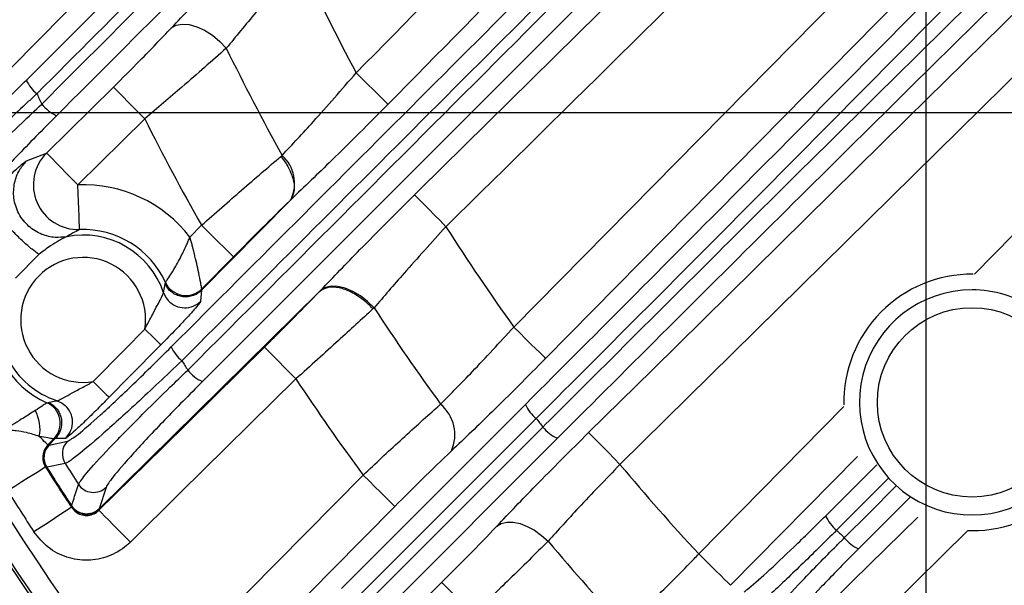
# Model space of a CAD drawing. Extents: x 25 to 435, y 25 to 312.
# Drawn here: x 184 to 192, y 112 to 117 of the extents above; entities that cross this region are included whole.
import ezdxf

# ---------------------------------------------------------------- set-up
doc = ezdxf.new("R2010")
doc.units = 0
doc.header["$LTSCALE"] = 5
doc.header["$PDSIZE"] = -1
doc.linetypes.add('SLD-実線', pattern=[0])
doc.layers.get('0').update_dxf_attribs({"linetype": 'CONTINUOUS'})
doc.layers.get('DEFPOINTS').update_dxf_attribs({"linetype": 'CONTINUOUS'})
doc.layers.add('寸法', color=7, linetype='SLD-実線')
doc.styles.add('SLDTEXTSTYLE1', font='MS UI Gothic.ttf')
doc.dimstyles.new('承認図5', dxfattribs={"dimtxt": 2.5, "dimasz": 2, "dimexe": 0, "dimexo": 0.0625, "dimgap": 0.5, "dimtad": 1, "dimdec": 0, "dimlfac": 5, "dimrnd": 1e-09, "dimzin": 12, "dimtxsty": 'SLDTEXTSTYLE1', "dimblk1": 'OPEN30', "dimblk2": 'OPEN30', "dimsah": 1, "dimcen": 0.1, "dimclrd": 256, "dimclre": 256, "dimclrt": 256, "dimazin": 3, "dimtfac": 1, "dimtdec": 0, "dimtmove": 0, "dimatfit": 3, "dimtolj": 1, "dimtzin": 12})

# ---------------------------------------------------------------- blocks, each defined once
blk = doc.blocks.new('_OPEN30')
at = {"color": 0, "linetype": 'BYBLOCK'}
for p, q in [((-1, 0.267949), (0, 0)), ((0, 0), (-1, -0.267949)), ((0, 0), (-1, 0))]:
    blk.add_line(p, q, dxfattribs=at)
blk = doc.blocks.new('*D107')
at = {"layer": 'DEFPOINTS', "color": 0}
for p in [(191.7644, 119.6461), (217.7644, 119.6461), (217.7644, 90.7158)]:
    blk.add_point(p, dxfattribs=at)
at = {"layer": '寸法'}
for p, q in [((191.7644, 119.5836), (191.7644, 90.7158)), ((217.7644, 119.5836), (217.7644, 90.7158)), ((193.7644, 90.7158), (215.7644, 90.7158))]:
    blk.add_line(p, q, dxfattribs=at)
at = {"layer": '寸法', "xscale": 2, "yscale": 2, "zscale": 2, "rotation": 180}
blk.add_blockref('_OPEN30', (191.7644, 90.7158), dxfattribs=at)
at = {"layer": '寸法', "xscale": 2, "yscale": 2, "zscale": 2}
blk.add_blockref('_OPEN30', (217.7644, 90.7158), dxfattribs=at)
at = {"layer": '寸法', "insert": (204.7644, 93.7158), "char_height": 2.5, "attachment_point": 2, "style": 'SLDTEXTSTYLE1'}
blk.add_mtext('\\A1;130', dxfattribs=at)
blk = doc.blocks.new('*D106')
at = {"layer": 'DEFPOINTS', "color": 0}
for p in [(194.7644, 136.6461), (166.8604, 116.6461), (194.7644, 116.6461)]:
    blk.add_point(p, dxfattribs=at)
at = {"layer": '寸法'}
for p, q in [((194.7019, 136.6461), (166.8604, 136.6461)), ((166.8604, 134.6461), (166.8604, 118.6461)), ((194.7019, 116.6461), (166.8604, 116.6461))]:
    blk.add_line(p, q, dxfattribs=at)
at = {"layer": '寸法', "xscale": 2, "yscale": 2, "zscale": 2}
for p, rotation in [((166.8604, 136.6461), 90), ((166.8604, 116.6461), 270)]:
    blk.add_blockref('_OPEN30', p, dxfattribs=dict(at, rotation=rotation))
at = {"layer": '寸法', "insert": (163.8604, 126.6461), "char_height": 2.5, "attachment_point": 2, "rotation": 90, "style": 'SLDTEXTSTYLE1'}
blk.add_mtext('\\A1;100', dxfattribs=at)

msp = doc.modelspace()

# ---------------------------------------------------------------- linework, layer by layer
for p, q in [((188.085, 114.7324), (191.9484, 118.6521)), ((192.1356, 118.273), (188.3696, 114.452)), ((192.8954, 117.3113), (189.0337, 113.5053)), ((183.9119, 116.2868), (184.5091, 116.8758)), ((184.7895, 116.5914), (184.1924, 116.0024)), ((183.734, 116.2161), (183.9119, 116.2868)), ((186.0051, 116.2566), (186.0162, 116.2658)), ((186.0852, 115.8611), (185.2961, 115.0606)), ((186.0924, 115.8684), (186.0899, 115.866)), ((186.0967, 115.8724), (186.0924, 115.8684)), ((185.1932, 115.5364), (185.2968, 115.6414)), ((183.8439, 115.3814), (183.636, 115.1701)), ((185.5815, 115.3607), (185.2985, 115.0737)), ((184.9573, 115.0394), (184.971, 115.1199)), ((184.971, 115.1199), (184.9743, 115.1311)), ((184.3817, 113.1082), (186.3509, 115.0492)), ((185.296, 115.0605), (185.2888, 114.9634)), ((185.2985, 115.0737), (185.2962, 115.0607)), ((186.8377, 114.904), (186.8272, 114.8941)), ((183.9152, 114.0567), (183.9262, 114.0601)), ((186.5453, 112.398), (188.189, 114.0416)), ((188.2851, 113.9159), (186.6416, 112.272)), ((183.9772, 113.7333), (183.9244, 113.6798)), ((183.9902, 113.7359), (183.9341, 113.679)), ((183.9348, 113.6789), (184.0988, 113.712)), ((183.9902, 113.7359), (183.9772, 113.7333)), ((183.9903, 113.736), (183.9902, 113.7359)), ((188.4745, 113.7389), (186.8317, 112.0961)), ((183.9244, 113.6798), (183.9332, 113.6788)), ((183.9332, 113.6788), (183.9341, 113.679)), ((183.9341, 113.679), (183.934, 113.6788)), ((183.934, 113.6788), (183.9348, 113.6789)), ((191.1544, 113.5759), (190.0214, 112.4262)), ((183.9119, 113.4812), (183.9031, 113.4822)), ((183.9129, 113.4815), (183.9119, 113.4812)), ((183.9138, 113.4817), (183.9129, 113.4815)), ((190.8706, 113.0465), (191.3276, 113.5035)), ((191.4299, 113.3799), (190.9686, 112.9186)), ((184.4434, 113.3011), (184.3819, 113.1091)), ((191.6218, 113.2094), (191.1648, 112.7523)), ((184.1344, 113.1226), (184.1355, 113.1335)), ((184.1355, 113.1335), (184.1361, 113.1347)), ((184.136, 113.1347), (184.1364, 113.1356)), ((184.3815, 113.1072), (184.3804, 113.0963)), ((184.3818, 113.1083), (184.3815, 113.1072)), ((184.3819, 113.1091), (184.3817, 113.1081)), ((192.1403, 112.915), (190.8248, 111.6186)), ((192.144, 112.9149), (192.1779, 112.9144))]:
    msp.add_line(p, q)
at = {"flags": 128}
for points in [[(187.1993, 115.9134), (187.2432, 115.9568), (191.656, 120.3079)], [(184.3756, 117.8384), (183.8139, 117.2688), (182.5992, 116.0373)], [(188.7533, 113.7898), (189.3231, 114.3513), (191.6023, 116.5975), (192.619, 117.5995)], [(185.0278, 117.404), (185.0706, 117.4282), (185.1243, 117.4383), (185.1864, 117.4338), (185.254, 117.415), (185.3242, 117.3827), (185.3936, 117.3383), (185.4591, 117.284), (185.5177, 117.2221)], [(186.6774, 117.0025), (186.7312, 116.9495), (186.783, 116.8984), (186.831, 116.8511), (186.8735, 116.8092), (186.909, 116.7742), (186.9361, 116.7474), (186.954, 116.7298), (186.9619, 116.722)], [(184.5091, 116.8758), (184.5169, 116.8679), (184.5345, 116.85), (184.5612, 116.8229), (184.5962, 116.7874), (184.6381, 116.7449), (184.6855, 116.6969), (184.7366, 116.6451), (184.7895, 116.5914)], [(192.1985, 115.2047), (192.5444, 115.5557), (193.787, 116.8168)], [(183.9119, 116.2868), (183.9197, 116.2789), (183.9373, 116.2611), (183.9641, 116.2339), (183.999, 116.1985), (184.0409, 116.156), (184.0883, 116.108), (184.1394, 116.0562), (184.1924, 116.0024)], [(184.208, 115.603), (184.2076, 115.613), (184.2066, 115.6373), (184.2052, 115.675), (184.2032, 115.7248), (184.2009, 115.7847), (184.1982, 115.8527), (184.1953, 115.9262), (184.1924, 116.0024)], [(187.4797, 115.629), (187.4267, 115.6827), (187.3756, 115.7345), (187.3283, 115.7826), (187.2864, 115.8251), (187.2514, 115.8605), (187.2247, 115.8877), (187.2071, 115.9055), (187.1993, 115.9134)], [(185.2968, 115.6414), (185.3511, 115.5878), (185.4035, 115.5362), (185.4519, 115.4884), (185.4947, 115.4463), (185.5301, 115.4113), (185.557, 115.3848), (185.5743, 115.3678), (185.5815, 115.3607)], [(184.9573, 115.0394), (184.9796, 114.9941), (184.9995, 114.9687)], [(186.8377, 114.904), (186.7791, 114.9613), (186.7148, 115.0109), (186.6475, 115.0506), (186.58, 115.0788), (186.515, 115.0943), (186.4555, 115.0964), (186.4038, 115.085), (186.3622, 115.0607)], [(184.329, 114.2454), (184.6098, 114.5302), (184.7916, 114.7147)], [(184.7916, 114.7147), (184.8184, 114.6882), (184.8444, 114.6626), (184.8684, 114.639), (184.8896, 114.618), (184.9073, 114.6005), (184.9209, 114.5871), (184.9298, 114.5783), (184.9338, 114.5744)], [(188.3696, 114.452), (188.3616, 114.4598), (188.3438, 114.4774), (188.3166, 114.5041), (188.2812, 114.5391), (188.2386, 114.581), (188.1906, 114.6283), (188.1388, 114.6794), (188.085, 114.7324)], [(184.3804, 113.0963), (184.9501, 113.6579), (185.8586, 114.5535)], [(184.9338, 114.5744), (184.653, 114.2896), (184.4712, 114.1051)], [(186.1393, 114.2688), (186.0857, 114.3232), (186.0341, 114.3755), (185.9863, 114.424), (185.9442, 114.4667), (185.9093, 114.5022), (185.8827, 114.5291), (185.8657, 114.5464), (185.8586, 114.5535)], [(184.329, 114.2454), (184.3558, 114.2189), (184.3817, 114.1933), (184.4057, 114.1697), (184.427, 114.1487), (184.4447, 114.1312), (184.4583, 114.1179), (184.4672, 114.1091), (184.4712, 114.1051)], [(186.1393, 114.2688), (185.1063, 113.2506), (184.661, 112.8116)], [(184.0066, 114.075), (184.0523, 114.0533), (184.0797, 114.0321)], [(189.7369, 112.7065), (190.2984, 113.2764), (191.0332, 114.0221)], [(186.7022, 112.196), (186.9263, 112.4201), (187.8226, 113.3166), (188.3448, 113.839)], [(188.7533, 113.7898), (188.7611, 113.7818), (188.7787, 113.764), (188.8055, 113.7368), (188.8404, 113.7014), (188.8823, 113.6589), (188.9296, 113.6108), (188.9807, 113.559), (189.0337, 113.5053)], [(183.9244, 113.6798), (183.9224, 113.6818), (183.9181, 113.686), (183.9115, 113.6925), (183.9028, 113.7011), (183.892, 113.7118), (183.8791, 113.7245), (183.8643, 113.739), (183.8477, 113.7554)], [(183.9031, 113.4822), (183.8946, 113.4769), (183.874, 113.4639), (183.8421, 113.4437), (183.8, 113.4171), (183.7492, 113.3851), (183.6917, 113.3488), (183.6295, 113.3096), (183.565, 113.2689)], [(184.078, 113.5144), (184.0487, 113.5086), (183.9316, 113.4852), (183.9138, 113.4817)], [(185.1544, 111.8034), (185.7159, 112.3732), (186.7387, 113.411)], [(187.0232, 113.1307), (187.0153, 113.1385), (186.9975, 113.1561), (186.9703, 113.1828), (186.9348, 113.2178), (186.8923, 113.2597), (186.8443, 113.307), (186.7925, 113.3581), (186.7387, 113.411)], [(191.0369, 112.8503), (191.261, 113.0744), (191.4982, 113.3116)], [(184.1344, 113.1226), (184.126, 113.1171), (184.1057, 113.1037), (184.0741, 113.083), (184.0324, 113.0557), (183.9822, 113.0228), (183.9254, 112.9855), (183.8639, 112.9452), (183.8001, 112.9034)], [(184.661, 112.8116), (184.6074, 112.866), (184.5558, 112.9184), (184.5081, 112.9668), (184.4659, 113.0095), (184.431, 113.045), (184.4045, 113.0719), (184.3874, 113.0892), (184.3804, 113.0963)], [(187.0232, 113.1307), (186.4617, 112.5608), (185.4389, 111.523)], [(190.5444, 111.9032), (191.1142, 112.4647), (191.6942, 113.0361)], [(187.9329, 112.9537), (187.973, 112.9777), (188.0223, 112.9899), (188.079, 112.9897), (188.1409, 112.9771), (188.2056, 112.9527), (188.2705, 112.9173), (188.3333, 112.8724), (188.3914, 112.8196)], [(190.0214, 112.4262), (190.0135, 112.434), (189.9956, 112.4516), (189.9685, 112.4783), (189.933, 112.5133), (189.8905, 112.5552), (189.8425, 112.6025), (189.7907, 112.6536), (189.7369, 112.7065)], [(185.9323, 110.9657), (186.5021, 111.5272), (187.4409, 112.4523)], [(187.4409, 112.4523), (187.4487, 112.4443), (187.4663, 112.4265), (187.493, 112.3993), (187.528, 112.3639), (187.5699, 112.3214), (187.6172, 112.2733), (187.6683, 112.2215), (187.7212, 112.1677)]]:
    msp.add_lwpolyline(points, dxfattribs=at)
msp.add_circle((192.1779, 114.0596), 0.8455)
for centre, radius, start, end in [((204.7644, 126.6461), 25.389, 189.06462, 220.70266), ((204.7644, 126.6461), 25.1892, 189.13716, 220.70266), ((194.7644, 119.6461), 3, 180, 270), ((204.7644, 126.6461), 20.4973, 204.93495, 208.06577), ((204.7644, 126.6461), 21.43, 206.08842, 208.97206), ((184.0416, 117.0796), 0.3403, 204.54027, 230.60729), ((204.7644, 126.6461), 23.1312, 205.14728, 205.40139), ((184.1649, 116.9628), 0.38, 218.97032, 244.5784), ((204.7644, 126.6461), 22.3627, 206.71935, 209.47884), ((184.1957, 116.0037), 0.4009, 135.07184, 271.75443), ((185.7889, 116.0144), 0.3389, 335.23356, 47.88542), ((184.2396, 114.7961), 1.2072, 37.81823, 92.2418), ((184.2396, 114.7961), 0.7579, 18.72747, 101.21036), ((184.2396, 114.7961), 0.8075, 24.50945, 92.2418), ((204.7644, 126.6461), 20.4973, 212.51319, 215.53755), ((184.2396, 114.7961), 0.558, 351.6037, 279.217), ((192.1779, 114.0596), 1.1453, 89.55494, 181.14234), ((185.1563, 115.2146), 0.2002, 204.64243, 315.27696), ((184.2396, 114.7961), 0.7579, 162.05089, 252.09313), ((192.1779, 114.0596), 1.0054, 90, 33.24396), ((192.1779, 114.0596), 1.0054, 56.75604, 90), ((185.1467, 115.1047), 0.2004, 222.74504, 315.16505), ((184.2396, 114.7961), 0.8075, 171.15502, 246.31112), ((204.7644, 126.6461), 21.43, 213.22518, 216.02156), ((185.3336, 114.6927), 0.3365, 204.02883, 230.84594), ((204.7644, 126.6461), 23.1312, 211.87371, 212.11921), ((185.4556, 114.5749), 0.3621, 218.86162, 245.36527), ((204.7644, 126.6461), 22.3627, 213.60601, 216.28746), ((183.8343, 113.8736), 0.2002, 315.5432, 66.17858), ((192.1779, 114.0596), 1.1453, 270, 0.83135), ((183.5113, 113.822), 0.3429, 348.79397, 28.75896), ((183.944, 113.8847), 0.2004, 315.65542, 47.36873), ((187.2052, 113.7715), 0.3539, 335.69464, 50.18023), ((188.4971, 114.1776), 0.3368, 203.81304, 231.00201), ((204.7644, 126.6461), 20.8237, 217.68617, 217.95402), ((188.6181, 114.0589), 0.3508, 218.83199, 245.84662), ((184.2136, 113.6), 0.1604, 135.7204, 212.27288), ((184.0473, 113.5666), 0.1601, 135.47189, 212.20424), ((184.0496, 113.567), 0.1604, 135.7197, 212.13384), ((204.7644, 126.6461), 24.6675, 212.25278, 213.24603), ((204.7644, 126.6461), 24.6605, 212.26562, 213.22627), ((204.7644, 126.6461), 24.6586, 212.26715, 213.22333), ((204.7644, 126.6461), 24.5024, 212.40745, 212.92457), ((204.7644, 126.6461), 20.4973, 219.87418, 222.84924), ((204.7644, 126.6461), 25.0672, 212.25278, 213.24603), ((184.3316, 113.4163), 0.1605, 213.2738, 314.12461), ((184.2693, 113.2215), 0.1601, 213.33137, 314.48282), ((184.2702, 113.2243), 0.1605, 213.56941, 314.1276), ((204.7644, 126.6461), 25.4136, 212.3434, 267.6566), ((191.1829, 113.1845), 0.3414, 203.83181, 231.12476), ((204.7644, 126.6461), 21.43, 220.18014, 223.0167), ((191.3027, 113.0646), 0.3414, 218.87524, 246.16819)]:
    msp.add_arc(centre, radius, start, end)
for points, knots in [([(183.732, 116.9383), (184.6218, 117.828), (186.4832, 119.6894), (188.3554, 121.5614), (189.3393, 122.5454), (189.3499, 122.5559)], [0, 0, 0, 0, 0.47529, 0.994377, 1, 1, 1, 1]), ([(189.5318, 122.5279), (189.0465, 122.0419), (187.1427, 120.1356), (185.2419, 118.2337), (183.8256, 116.8166)], [0, 0, 0, 0, 0.25492, 1, 1, 1, 1]), ([(183.8694, 116.7239), (185.3377, 118.1929), (187.2633, 120.1196), (189.192, 122.0509), (189.6501, 122.5096)], [0, 0, 0, 0, 0.762507, 1, 1, 1, 1]), ([(189.816, 122.4336), (189.3471, 121.9647), (187.4066, 120.0245), (185.4702, 118.0881), (184.0017, 116.6196)], [0, 0, 0, 0, 0.241665, 1, 1, 1, 1]), ([(186.6774, 117.0025), (187.579, 117.9169), (189.0576, 119.4167), (190.5366, 120.9159), (191.1138, 121.5011)], [0, 0, 0, 0, 0.60973, 1, 1, 1, 1]), ([(191.324, 121.1453), (190.7715, 120.5852), (189.3172, 119.1111), (187.8634, 117.6365), (186.9619, 116.722)], [0, 0, 0, 0, 0.379889, 1, 1, 1, 1]), ([(185.0262, 114.5557), (186.5991, 116.1286), (188.7316, 118.2611), (190.8669, 120.3962), (191.4272, 120.9565)], [0, 0, 0, 0, 0.737589, 1, 1, 1, 1]), ([(191.5029, 120.8181), (190.9487, 120.2632), (188.8204, 118.1323), (186.6938, 116.005), (185.1211, 114.4317)], [0, 0, 0, 0, 0.260412, 1, 1, 1, 1]), ([(185.1736, 114.3477), (187.1243, 116.2989), (189.2495, 118.4248), (191.3766, 120.5546), (191.5513, 120.7296)], [0, 0, 0, 0, 0.917855, 1, 1, 1, 1]), ([(191.6084, 120.5493), (191.4587, 120.3997), (189.3556, 118.2967), (187.2554, 116.1965), (185.3046, 114.2457)], [0, 0, 0, 0, 0.07115, 1, 1, 1, 1]), ([(191.7485, 119.8387), (191.4327, 119.5269), (190.0103, 118.1231), (188.587, 116.7203), (187.4797, 115.629)], [0, 0, 0, 0, 0.222054, 1, 1, 1, 1]), ([(185.0278, 117.404), (185.1407, 117.5222), (185.4046, 117.7988), (185.7179, 118.1106), (185.8972, 118.2891)], [0, 0, 0, 0, 0.427666, 1, 1, 1, 1]), ([(188.189, 114.0416), (188.8456, 114.6995), (190.1621, 116.0184), (191.4808, 117.354), (192.1418, 118.0234)], [0, 0, 0, 0, 0.498792, 1, 1, 1, 1]), ([(186.1777, 118.0047), (186.0416, 117.8468), (185.8043, 117.5715), (185.6034, 117.3266), (185.5177, 117.2221)], [0, 0, 0, 0, 0.573546, 1, 1, 1, 1]), ([(192.2556, 117.9113), (191.5948, 117.2429), (190.27, 115.9029), (188.9478, 114.5793), (188.2851, 113.9159)], [0, 0, 0, 0, 0.498801, 1, 1, 1, 1]), ([(188.3448, 113.839), (188.4196, 113.9137), (188.7935, 114.2872), (189.642, 115.1328), (190.8973, 116.3789), (191.856, 117.324), (192.336, 117.7972)], [0, 0, 0, 0, 0.056752, 0.283785, 0.641451, 1, 1, 1, 1]), ([(192.4481, 117.6834), (191.7833, 117.027), (190.4504, 115.711), (189.1342, 114.3973), (188.4745, 113.7389)], [0, 0, 0, 0, 0.498798, 1, 1, 1, 1]), ([(184.5091, 116.8758), (184.5896, 116.9558), (184.7763, 117.1411), (184.9366, 117.3087), (185.0278, 117.404)], [0, 0, 0, 0, 0.431432, 1, 1, 1, 1]), ([(185.5177, 117.2221), (185.3894, 117.109), (185.1636, 116.9102), (184.9023, 116.6875), (184.7895, 116.5914)], [0, 0, 0, 0, 0.5687, 1, 1, 1, 1]), ([(186.0162, 116.2658), (186.1078, 116.3638), (186.3161, 116.5865), (186.5477, 116.8531), (186.6774, 117.0025)], [0, 0, 0, 0, 0.439753, 1, 1, 1, 1]), ([(182.7797, 116.0698), (182.8042, 116.0832), (182.853, 116.11), (183.0563, 116.2868), (183.3325, 116.5448), (183.574, 116.7806), (183.7105, 116.9168), (183.732, 116.9383)], [0, 0, 0, 0, 0.233141, 0.466134, 0.703543, 0.953355, 1, 1, 1, 1]), ([(183.8256, 116.8166), (183.8013, 116.7938), (183.6463, 116.6487), (183.3724, 116.397), (183.0605, 116.1214), (182.8318, 115.9319), (182.7775, 115.9024), (182.7503, 115.8876)], [0, 0, 0, 0, 0.046355, 0.295066, 0.532297, 0.765873, 1, 1, 1, 1]), ([(182.8514, 115.6831), (182.8674, 115.7077), (182.904, 115.7638), (183.1145, 115.9901), (183.4037, 116.279), (183.6691, 116.535), (183.8103, 116.6681), (183.8694, 116.7239)], [0, 0, 0, 0, 0.20354, 0.46408, 0.732044, 0.887774, 1, 1, 1, 1]), ([(186.9619, 116.722), (186.7912, 116.5504), (186.4855, 116.2431), (186.2158, 115.9859), (186.0967, 115.8724)], [0, 0, 0, 0, 0.558486, 1, 1, 1, 1]), ([(184.0017, 116.6196), (183.8783, 116.495), (183.6314, 116.2455), (183.3372, 115.9309), (183.1514, 115.7175), (183.1199, 115.6641), (183.1061, 115.6407)], [0, 0, 0, 0, 0.268327, 0.536932, 0.79721, 1, 1, 1, 1]), ([(185.2968, 115.6414), (185.4182, 115.7485), (185.6691, 115.9698), (185.8907, 116.1589), (186.0051, 116.2566)], [0, 0, 0, 0, 0.483878, 1, 1, 1, 1]), ([(186.0051, 116.2566), (186.0094, 116.2511), (186.0383, 116.2148), (186.0857, 116.1389), (186.1237, 116.033), (186.1294, 115.9333), (186.103, 115.8884), (186.0899, 115.866)], [0, 0, 0, 0, 0.038833, 0.258466, 0.505646, 0.752824, 1, 1, 1, 1]), ([(183.3971, 115.9119), (183.4314, 115.9448), (183.5015, 116.0122), (183.6025, 116.1065), (183.6755, 116.1716), (183.718, 116.2064), (183.7287, 116.2128), (183.734, 116.2161)], [0, 0, 0, 0, 0.231728, 0.475095, 0.73294, 0.86603, 1, 1, 1, 1]), ([(184.0922, 115.5395), (184.0579, 115.5356), (183.9835, 115.5272), (183.8645, 115.5563), (183.7479, 115.6272), (183.6574, 115.7419), (183.6133, 115.8813), (183.6201, 116.0178), (183.6628, 116.1329), (183.7116, 116.1898), (183.734, 116.2161)], [0, 0, 0, 0, 0.102428, 0.221995, 0.356522, 0.5, 0.643478, 0.778004, 0.897572, 1, 1, 1, 1]), ([(183.8439, 115.3814), (183.824, 115.3959), (183.7814, 115.427), (183.7028, 115.4957), (183.6151, 115.5818), (183.5291, 115.6774), (183.4586, 115.7677), (183.4132, 115.8396), (183.3922, 115.889), (183.3956, 115.9046), (183.3971, 115.9119)], [0, 0, 0, 0, 0.106101, 0.226879, 0.359895, 0.499999, 0.640104, 0.773122, 0.8939, 1, 1, 1, 1]), ([(186.3622, 115.0607), (186.4753, 115.1794), (186.7285, 115.4451), (187.0316, 115.7466), (187.1993, 115.9134)], [0, 0, 0, 0, 0.44671, 1, 1, 1, 1]), ([(186.0852, 115.8611), (186.0043, 115.7821), (185.846, 115.6277), (185.6683, 115.4484), (185.5815, 115.3607)], [0, 0, 0, 0, 0.511335, 1, 1, 1, 1]), ([(186.0899, 115.866), (186.0898, 115.8659), (186.0895, 115.8656), (186.0887, 115.8646), (186.0871, 115.863), (186.0858, 115.8617), (186.0852, 115.8611)], [0, 0, 0, 0, 0.069126, 0.265882, 0.634572, 1, 1, 1, 1]), ([(184.208, 115.603), (184.1875, 115.5926), (184.151, 115.574), (184.1102, 115.55), (184.0922, 115.5395)], [0, 0, 0, 0, 0.560593, 1, 1, 1, 1]), ([(187.4797, 115.629), (187.3509, 115.4872), (187.1183, 115.2311), (186.9243, 115.0049), (186.8377, 114.904)], [0, 0, 0, 0, 0.553656, 1, 1, 1, 1]), ([(184.0922, 115.5395), (184.0893, 115.5384), (184.0831, 115.5359), (184.0607, 115.5248), (184.0161, 115.5003), (183.9386, 115.4533), (183.8786, 115.4077), (183.8439, 115.3814)], [0, 0, 0, 0, 0.07402, 0.157352, 0.322283, 0.608661, 1, 1, 1, 1]), ([(184.9743, 115.1311), (184.9761, 115.1336), (184.9799, 115.139), (185.0049, 115.1752), (185.0514, 115.2479), (185.0994, 115.3341), (185.1378, 115.4115), (185.1586, 115.456), (185.1758, 115.495), (185.1841, 115.5146), (185.1884, 115.5248), (185.1907, 115.5302), (185.1919, 115.533), (185.1926, 115.5348), (185.193, 115.5358), (185.1932, 115.5364)], [0, 0, 0, 0, 0.124484, 0.270859, 0.474092, 0.713914, 0.774371, 0.886889, 0.940916, 0.968764, 0.983415, 0.991178, 0.995303, 0.997265, 1, 1, 1, 1]), ([(185.2985, 115.0737), (185.298, 115.0769), (185.2968, 115.084), (185.2888, 115.1304), (185.2704, 115.227), (185.2474, 115.3287), (185.2262, 115.4138), (185.2169, 115.4497), (185.2059, 115.4907), (185.2, 115.512), (185.1969, 115.5234), (185.1952, 115.5294), (185.1943, 115.5327), (185.1937, 115.5347), (185.1934, 115.5358), (185.1932, 115.5364)], [0, 0, 0, 0, 0.123119, 0.269069, 0.473861, 0.768708, 0.775666, 0.883029, 0.937808, 0.966823, 0.982301, 0.990562, 0.99497, 0.9973, 1, 1, 1, 1]), ([(185.296, 115.0605), (185.2838, 115.0499), (185.2594, 115.0285), (185.2144, 115.0088), (185.1664, 114.9998), (185.1175, 115.0027), (185.0707, 115.0172), (185.029, 115.0426), (184.9939, 115.077), (184.9786, 115.1056), (184.971, 115.1199)], [0, 0, 0, 0, 0.125001, 0.250003, 0.375003, 0.500002, 0.625002, 0.750001, 0.874999, 1, 1, 1, 1]), ([(184.7916, 114.7147), (184.815, 114.7595), (184.853, 114.8322), (184.901, 114.9247), (184.9326, 114.9842), (184.9534, 115.0249), (184.956, 115.0347), (184.9573, 115.0394)], [0, 0, 0, 0, 0.335182, 0.543652, 0.710958, 0.859017, 1, 1, 1, 1]), ([(185.8586, 114.5535), (185.9523, 114.6464), (186.1292, 114.8217), (186.28, 114.9765), (186.3509, 115.0492)], [0, 0, 0, 0, 0.529802, 1, 1, 1, 1]), ([(186.3509, 115.0493), (186.3516, 115.0499), (186.3529, 115.0512), (186.3545, 115.0528), (186.3555, 115.0536), (186.3558, 115.0539), (186.3558, 115.0539)], [0, 0, 0, 0, 0.366323, 0.736022, 0.934491, 1, 1, 1, 1]), ([(186.8272, 114.8941), (186.8225, 114.8993), (186.7963, 114.9277), (186.7338, 114.9844), (186.6336, 115.0491), (186.5234, 115.0883), (186.4235, 115.0938), (186.3784, 115.0672), (186.3558, 115.0539)], [0, 0, 0, 0, 0.032421, 0.178019, 0.383517, 0.589011, 0.794505, 1, 1, 1, 1]), ([(186.3558, 115.0539), (186.3567, 115.0548), (186.3588, 115.0571), (186.3609, 115.0593), (186.3622, 115.0607)], [0, 0, 0, 0, 0.38309, 1, 1, 1, 1]), ([(185.2888, 114.9634), (185.2855, 114.9569), (185.2787, 114.9439), (185.2316, 114.888), (185.1612, 114.8103), (185.0596, 114.7027), (184.9797, 114.6213), (184.9338, 114.5744)], [0, 0, 0, 0, 0.173521, 0.346757, 0.527448, 0.72843, 1, 1, 1, 1]), ([(186.8272, 114.8941), (186.727, 114.802), (186.5159, 114.6077), (186.269, 114.3855), (186.1393, 114.2688)], [0, 0, 0, 0, 0.474698, 1, 1, 1, 1]), ([(187.4319, 114.0434), (187.5248, 114.1375), (187.7294, 114.3448), (187.9594, 114.5955), (188.085, 114.7324)], [0, 0, 0, 0, 0.45372, 1, 1, 1, 1]), ([(184.0988, 113.712), (184.1241, 113.726), (184.1747, 113.754), (184.3828, 113.9354), (184.6704, 114.2038), (184.9037, 114.4345), (185.0262, 114.5557)], [0, 0, 0, 0, 0.242682, 0.485316, 0.729616, 1, 1, 1, 1]), ([(185.1211, 114.4317), (184.9828, 114.3007), (184.7195, 114.0511), (184.3938, 113.7575), (184.1982, 113.5929), (184.107, 113.5264), (184.0863, 113.5178), (184.078, 113.5144)], [0, 0, 0, 0, 0.269562, 0.513574, 0.756276, 0.902993, 1, 1, 1, 1]), ([(188.3696, 114.452), (188.2069, 114.2884), (187.9088, 113.9886), (187.6468, 113.7392), (187.5278, 113.6258)], [0, 0, 0, 0, 0.545576, 1, 1, 1, 1]), ([(184.1974, 113.3282), (184.2147, 113.3553), (184.2514, 113.4129), (184.4622, 113.6428), (184.7374, 113.9229), (184.9872, 114.1685), (185.1201, 114.2963), (185.1736, 114.3477)], [0, 0, 0, 0, 0.227379, 0.483226, 0.741327, 0.895958, 1, 1, 1, 1]), ([(191.8571, 110.3563), (192.5124, 111.0128), (193.8261, 112.329), (195.1421, 113.6618), (195.8017, 114.3299)], [0, 0, 0, 0, 0.498792, 1, 1, 1, 1]), ([(184.0066, 114.075), (184.0105, 114.076), (184.0193, 114.0783), (184.0453, 114.0919), (184.0843, 114.1129), (184.144, 114.1459), (184.2357, 114.1944), (184.2988, 114.2289), (184.329, 114.2454)], [0, 0, 0, 0, 0.124624, 0.274266, 0.304482, 0.521986, 0.771772, 1, 1, 1, 1]), ([(185.3046, 114.2457), (185.1881, 114.1279), (184.9549, 113.8923), (184.6761, 113.5942), (184.4898, 113.3806), (184.4582, 113.3265), (184.4434, 113.3011)], [0, 0, 0, 0, 0.258436, 0.516957, 0.772863, 1, 1, 1, 1]), ([(195.9155, 114.2177), (195.2569, 113.5499), (193.9364, 112.211), (192.618, 110.8891), (191.9572, 110.2266)], [0, 0, 0, 0, 0.498797, 1, 1, 1, 1]), ([(183.9152, 114.0567), (183.9127, 114.0549), (183.9072, 114.0509), (183.8744, 114.0273), (183.8339, 114.0012), (183.812, 113.987)], [0, 0, 0, 0, 0.279784, 0.608773, 1, 1, 1, 1]), ([(183.9262, 114.0601), (183.935, 114.0615), (183.9613, 114.0657), (183.9884, 114.0713), (184.0066, 114.075)], [0, 0, 0, 0, 0.331125, 1, 1, 1, 1]), ([(183.9262, 114.0601), (183.9291, 114.0589), (183.9447, 114.0519), (183.9784, 114.0308), (184.0188, 113.9867), (184.0457, 113.9237), (184.05, 113.8556), (184.0328, 113.7888), (184.0045, 113.7536), (183.9903, 113.736)], [0, 0, 0, 0, 0.024027, 0.132601, 0.306089, 0.479566, 0.653045, 0.826522, 1, 1, 1, 1]), ([(184.4712, 114.1051), (184.441, 114.0746), (184.3723, 114.0051), (184.2657, 113.9002), (184.1682, 113.8082), (184.1057, 113.754), (184.0928, 113.7474), (184.0873, 113.7446)], [0, 0, 0, 0, 0.178721, 0.406688, 0.636258, 0.846234, 1, 1, 1, 1]), ([(192.0341, 110.1669), (192.6943, 110.8264), (194.0179, 112.1485), (195.3579, 113.4733), (196.0295, 114.1373)], [0, 0, 0, 0, 0.498792, 1, 1, 1, 1]), ([(183.812, 113.987), (183.7779, 113.9656), (183.7223, 113.9305), (183.6418, 113.88), (183.5937, 113.8502), (183.568, 113.8344), (183.5538, 113.8257), (183.546, 113.8209), (183.5417, 113.8182), (183.5394, 113.8168), (183.5383, 113.8162), (183.5374, 113.8156), (183.5368, 113.8152), (183.5363, 113.8149)], [0, 0, 0, 0, 0.422959, 0.692733, 0.831289, 0.906698, 0.948318, 0.971367, 0.98414, 0.991215, 0.994077, 0.994895, 1, 1, 1, 1]), ([(186.7387, 113.411), (186.85, 113.5146), (187.0789, 113.7277), (187.308, 113.9339), (187.4192, 114.0322), (187.4319, 114.0434)], [0, 0, 0, 0, 0.456047, 0.938095, 1, 1, 1, 1]), ([(196.1417, 114.0235), (195.4755, 113.3657), (194.1399, 112.047), (192.8209, 110.7305), (192.1599, 110.0707)], [0, 0, 0, 0, 0.498801, 1, 1, 1, 1]), ([(183.8477, 113.7554), (183.8111, 113.7676), (183.7499, 113.7881), (183.6564, 113.8038), (183.6001, 113.8101), (183.571, 113.8126), (183.5554, 113.8137), (183.5468, 113.8143), (183.5421, 113.8146), (183.5397, 113.8147), (183.5385, 113.8148), (183.5376, 113.8149), (183.5369, 113.8149), (183.5363, 113.8149)], [0, 0, 0, 0, 0.418594, 0.700426, 0.838543, 0.911574, 0.951278, 0.973085, 0.985112, 0.991761, 0.993978, 0.994813, 1, 1, 1, 1]), ([(187.9329, 112.9537), (188.0459, 113.0724), (188.2935, 113.3325), (188.5914, 113.6288), (188.7533, 113.7898)], [0, 0, 0, 0, 0.456516, 1, 1, 1, 1]), ([(183.9772, 113.7333), (183.9739, 113.7338), (183.9668, 113.7349), (183.924, 113.7416), (183.8746, 113.7505), (183.8477, 113.7554)], [0, 0, 0, 0, 0.277059, 0.6055, 1, 1, 1, 1]), ([(184.0873, 113.7446), (184.0941, 113.7403), (184.1009, 113.736), (183.9903, 113.736), (183.9903, 113.736)], [0, 0, 0, 0, 0.999996, 1, 1, 1, 1]), ([(183.9244, 113.6798), (183.913, 113.6657), (183.8902, 113.6377), (183.8763, 113.5843), (183.8789, 113.5298), (183.8951, 113.4979), (183.9031, 113.4822)], [0, 0, 0, 0, 0.251843, 0.503125, 0.754308, 1, 1, 1, 1]), ([(183.9129, 113.4815), (183.9112, 113.4843), (183.9022, 113.4992), (183.8895, 113.5326), (183.8862, 113.5831), (183.9001, 113.6366), (183.9227, 113.6648), (183.934, 113.6788)], [0, 0, 0, 0, 0.046485, 0.244357, 0.49624, 0.748122, 1, 1, 1, 1]), ([(187.5278, 113.6258), (187.4416, 113.5436), (187.2829, 113.3921), (187.1046, 113.2126), (187.0232, 113.1307)], [0, 0, 0, 0, 0.543188, 1, 1, 1, 1]), ([(189.0337, 113.5053), (188.9067, 113.3735), (188.6729, 113.131), (188.4797, 112.9172), (188.3914, 112.8196)], [0, 0, 0, 0, 0.54344, 1, 1, 1, 1]), ([(184.1364, 113.1356), (184.14, 113.147), (184.1581, 113.2041), (184.1784, 113.2683), (184.1952, 113.3212), (184.1974, 113.3282)], [0, 0, 0, 0, 0.178056, 0.890278, 1, 1, 1, 1]), ([(184.1344, 113.1226), (184.1457, 113.1084), (184.1683, 113.0801), (184.2176, 113.055), (184.2716, 113.0468), (184.3254, 113.0574), (184.3609, 113.078), (184.3772, 113.0933), (184.3804, 113.0963)], [0, 0, 0, 0, 0.191496, 0.382051, 0.571987, 0.762073, 0.953082, 1, 1, 1, 1]), ([(184.3818, 113.1083), (184.3729, 113.1006), (184.3551, 113.0852), (184.3227, 113.0703), (184.2882, 113.0624), (184.2527, 113.0623), (184.218, 113.0699), (184.1859, 113.085), (184.1574, 113.1065), (184.1432, 113.1253), (184.1361, 113.1347)], [0, 0, 0, 0, 0.125002, 0.250001, 0.375, 0.500003, 0.625003, 0.75, 0.875, 1, 1, 1, 1]), ([(190.144, 112.3692), (190.1526, 112.3758), (190.2012, 112.4134), (190.3343, 112.5293), (190.5804, 112.7594), (190.7738, 112.9508), (190.8706, 113.0465)], [0, 0, 0, 0, 0.066181, 0.377585, 0.688789, 1, 1, 1, 1]), ([(187.4409, 112.4523), (187.5223, 112.5331), (187.7007, 112.7103), (187.8511, 112.868), (187.9329, 112.9537)], [0, 0, 0, 0, 0.456166, 1, 1, 1, 1]), ([(190.9686, 112.9186), (190.8594, 112.8105), (190.6412, 112.5943), (190.3644, 112.3334), (190.2152, 112.2015), (190.161, 112.1583), (190.1515, 112.1507)], [0, 0, 0, 0, 0.311237, 0.622449, 0.933829, 1, 1, 1, 1]), ([(190.9686, 112.9186), (190.98, 112.9073), (191.0028, 112.8845), (191.0255, 112.8617), (191.0369, 112.8503)], [0, 0, 0, 0, 0.500065, 1, 1, 1, 1]), ([(184.661, 112.8116), (184.6498, 112.8012), (184.5929, 112.7479), (184.4682, 112.6763), (184.2804, 112.6397), (184.0917, 112.6683), (183.9192, 112.7556), (183.8398, 112.8541), (183.8001, 112.9034)], [0, 0, 0, 0, 0.046647, 0.237227, 0.427741, 0.618376, 0.809192, 1, 1, 1, 1]), ([(188.3914, 112.8196), (188.2796, 112.7086), (188.0738, 112.5045), (187.8317, 112.2732), (187.7212, 112.1677)], [0, 0, 0, 0, 0.543733, 1, 1, 1, 1]), ([(190.269, 112.0333), (190.313, 112.086), (190.401, 112.1914), (190.6542, 112.4616), (190.8821, 112.6953), (191.0142, 112.8276), (191.0369, 112.8503)], [0, 0, 0, 0, 0.311787, 0.623619, 0.935157, 1, 1, 1, 1]), ([(191.1648, 112.7523), (191.1446, 112.7321), (191.0277, 112.6149), (190.8261, 112.4076), (190.6028, 112.1674), (190.5259, 112.073), (190.4875, 112.0258)], [0, 0, 0, 0, 0.064837, 0.376351, 0.688182, 1, 1, 1, 1]), ([(189.2181, 112.1853), (189.2667, 112.2327), (189.4186, 112.381), (189.5985, 112.5631), (189.7229, 112.692), (189.7369, 112.7065)], [0, 0, 0, 0, 0.294518, 0.920566, 1, 1, 1, 1])]:
    msp.add_open_spline(points, degree=3, knots=knots)

# ---------------------------------------------------------------- dimensions: what is measured, and where the dimension line sits
at = {"layer": '寸法'}
dim = msp.add_linear_dim(base=(166.8604, 116.6461), p1=(194.7644, 136.6461), p2=(194.7644, 116.6461), angle=90, dimstyle='承認図5', override={"dimscale": 1, "dimtix": 0, "dimtofl": 1, "dimtmove": 0, "dimatfit": 1}, dxfattribs=at)
dim.commit()
dim.dimension.update_dxf_attribs({"geometry": '*D106', "text_midpoint": (166.8604, 126.6461), "dimtype": 128})
dim = msp.add_linear_dim(base=(217.7644, 90.7158), p1=(191.7644, 119.6461), p2=(217.7644, 119.6461), dimstyle='承認図5', override={"dimscale": 1, "dimtix": 0, "dimtofl": 1, "dimtmove": 0, "dimatfit": 1}, dxfattribs=at)
dim.commit()
dim.dimension.update_dxf_attribs({"geometry": '*D107', "text_midpoint": (204.7644, 90.7158), "dimtype": 128})

doc.saveas('drawing.dxf')
